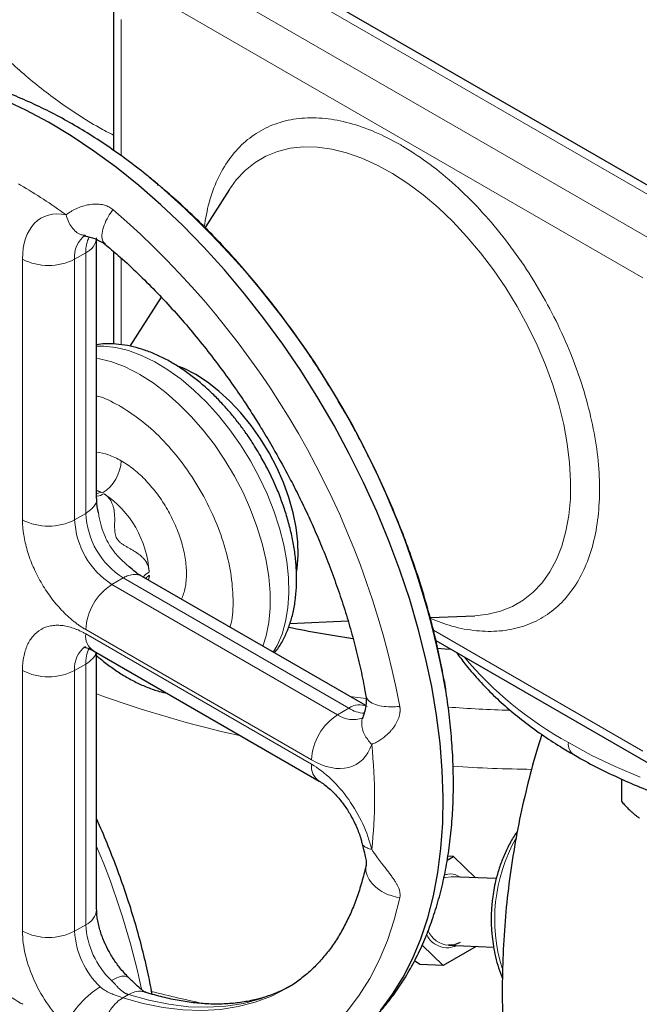
# Model space of a CAD drawing. Units: millimetres. Extents: x 0 to 420, y 0 to 297.
# Drawn here: x 341 to 346, y 109 to 118 of the extents above; entities that cross this region are included whole.
import ezdxf

# ---------------------------------------------------------------- set-up
doc = ezdxf.new("R2010")
doc.units = ezdxf.units.MM

msp = doc.modelspace()

# ---------------------------------------------------------------- linework, layer by layer
at = {"color": 8, "linetype": 'Continuous', "lineweight": 18}
for p, q in [((347.02014, 115.91896), (342.42387, 118.57233)), ((346.66658, 115.71486), (342.07032, 118.36823)), ((341.89354, 118.06204), (346.48981, 115.40868)), ((341.53999, 117.85788), (341.53999, 116.56485)), ((341.09805, 115.58491), (341.20411, 115.64614)), ((341.20411, 113.17355), (341.20411, 115.64614)), ((340.60307, 113.11232), (340.60307, 115.58491)), ((341.09805, 113.11232), (341.09805, 115.58491)), ((341.53999, 115.59471), (341.53999, 114.77329)), ((341.35058, 113.3745), (341.30662, 113.3937)), ((341.30662, 113.38913), (341.35058, 113.3745)), ((341.30662, 113.35905), (341.35058, 113.37449)), ((341.09805, 113.11232), (341.20411, 113.17355)), ((341.55767, 112.56118), (341.4516, 112.49995)), ((343.69887, 111.32509), (341.55767, 112.56118)), ((341.80361, 112.58669), (341.7697, 112.55712)), ((341.80399, 112.5694), (341.79579, 112.54206)), ((341.7999, 112.53968), (341.80421, 112.5692)), ((343.59281, 111.26385), (341.4516, 112.49995)), ((343.34532, 110.8352), (341.20411, 112.07129)), ((343.34532, 110.79437), (341.20411, 112.03046)), ((346.48981, 110.9177), (344.50259, 112.0649)), ((341.20411, 111.74461), (341.09805, 111.68337)), ((341.20411, 109.27202), (341.20411, 111.74461)), ((340.60307, 111.68337), (340.60307, 109.21079)), ((341.09805, 109.21079), (341.09805, 111.68337)), ((343.69887, 111.32509), (343.59281, 111.26385)), ((341.20411, 109.27202), (341.09805, 109.21079)), ((341.55593, 108.57925), (341.60798, 108.6093))]:
    msp.add_line(p, q, dxfattribs=at)
at = {"color": 7, "linetype": 'Continuous', "lineweight": 25}
for p, q in [((347.14512, 115.93134), (342.54886, 118.58471)), ((341.46676, 117.95992), (341.46676, 116.61671)), ((341.88673, 116.29428), (341.81107, 116.358)), ((341.89483, 116.28407), (341.88269, 116.29936)), ((342.5633, 116.24287), (342.33592, 115.88422)), ((341.30662, 113.31582), (341.30662, 115.77127)), ((341.46676, 115.65901), (341.46676, 114.78025)), ((341.91826, 115.22544), (341.62306, 114.75979)), ((341.32297, 113.17899), (341.31768, 113.20713)), ((341.64297, 112.6434), (341.6155, 112.66718)), ((343.85977, 111.35055), (341.73213, 112.57881)), ((344.47037, 112.18558), (344.89538, 112.20315)), ((343.14069, 112.13058), (343.69242, 112.1534)), ((344.52511, 111.96733), (346.54159, 110.80324)), ((341.27661, 111.87022), (343.41782, 110.63412)), ((341.30662, 109.41489), (341.30662, 111.85289)), ((344.60381, 111.58625), (344.59665, 111.60436)), ((344.61877, 111.495), (344.60144, 111.59223)), ((346.28561, 110.64739), (346.28561, 110.44326)), ((344.63328, 109.88467), (344.69222, 109.91869)), ((344.69222, 109.91869), (344.63894, 109.92076)), ((344.69222, 109.91869), (344.90276, 109.71715)), ((345.09838, 109.70956), (344.67161, 109.72612)), ((344.59375, 108.88528), (344.39373, 109.07676)), ((344.90761, 109.06647), (344.59375, 108.88528)), ((344.6464, 109.07661), (345.07316, 109.06005)), ((344.37265, 108.89387), (344.32275, 108.92884)), ((344.59375, 108.88528), (344.37265, 108.89387))]:
    msp.add_line(p, q, dxfattribs=at)
at = {"color": 7, "linetype": 'Continuous', "lineweight": 25, "flags": 128}
for points in [[(344.00338, 108.46284), (344.11488, 108.61172), (344.21544, 108.77403), (344.30475, 108.94922), (344.38248, 109.13671), (344.44838, 109.33585), (344.50223, 109.54597), (344.54384, 109.76637), (344.57307, 109.99629), (344.58983, 110.23495), (344.59406, 110.48156), (344.58574, 110.73527), (344.56489, 110.99523), (344.5316, 111.26056), (344.48598, 111.53036), (344.42817, 111.80371), (344.35838, 112.0797), (344.27684, 112.35738), (344.18382, 112.63583), (344.07964, 112.91409), (343.96466, 113.19122), (343.83926, 113.46629), (343.70387, 113.73837), (343.55894, 114.00653), (343.40497, 114.26987), (343.24247, 114.5275), (343.072, 114.77855), (342.89413, 115.02216), (342.70947, 115.25751), (342.51864, 115.48381), (342.32228, 115.70028), (342.12107, 115.90621), (341.91567, 116.10088), (341.70679, 116.28365), (341.49513, 116.45389), (341.28141, 116.61102), (341.06635, 116.75452), (340.85068, 116.88391), (340.63513, 116.99873), (340.42043, 117.09861)], [(342.24709, 114.49008), (342.13626, 114.54674), (342.08654, 114.56735)], [(343.20439, 112.61842), (343.20947, 112.65198), (343.21897, 112.77422), (343.2158, 112.90419), (343.2, 113.0402), (343.17178, 113.18047), (343.1315, 113.32318), (343.0797, 113.46646), (343.01704, 113.60845), (342.94434, 113.7473), (342.86255, 113.8812), (342.77274, 114.00839), (342.67608, 114.12723), (342.57382, 114.23616), (342.46731, 114.33377), (342.35792, 114.41877), (342.24709, 114.49008)], [(344.54086, 111.89544), (344.61193, 111.88976), (344.66658, 111.88566)], [(344.75613, 109.10479), (344.70044, 109.08217), (344.6464, 109.07661)]]:
    msp.add_lwpolyline(points, dxfattribs=at)
at = {"color": 8, "linetype": 'Continuous', "lineweight": 18, "flags": 128}
for points in [[(344.11301, 116.39759), (343.96682, 116.47788), (343.82145, 116.54339), (343.67796, 116.59364), (343.53738, 116.62828), (343.40072, 116.64706), (343.26897, 116.64984), (343.14308, 116.6366), (343.02394, 116.60743), (342.91244, 116.56255), (342.80935, 116.50228), (342.71543, 116.42705), (342.63136, 116.33742), (342.5633, 116.24287)], [(344.89538, 112.20315), (345.02051, 112.21636), (345.13964, 112.24553), (345.25115, 112.29041), (345.35423, 112.35068), (345.44815, 112.4259), (345.53222, 112.51555), (345.60584, 112.61895), (345.66848, 112.73539), (345.71969, 112.864), (345.7591, 113.00388), (345.78642, 113.154), (345.80146, 113.31329), (345.80411, 113.4806), (345.79435, 113.65473), (345.77226, 113.83442), (345.73798, 114.01837), (345.69177, 114.20527), (345.63396, 114.39376), (345.56496, 114.58248), (345.48528, 114.77008), (345.39549, 114.95521), (345.29623, 115.13652), (345.18822, 115.31272), (345.07224, 115.48253), (344.94913, 115.64474), (344.81976, 115.79816), (344.68508, 115.94171), (344.54605, 116.07434), (344.40368, 116.19509), (344.25898, 116.3031), (344.11301, 116.39759)], [(342.983, 111.85669), (343.0196, 111.92069), (343.06573, 112.02865), (343.09983, 112.14825), (343.12155, 112.27828), (343.13067, 112.41738), (343.1271, 112.56413), (343.11087, 112.71703), (343.08215, 112.87451), (343.04123, 113.03495), (342.98853, 113.19671), (342.9246, 113.35812), (342.85009, 113.51754), (342.76576, 113.67332), (342.67249, 113.82387), (342.57122, 113.96763), (342.46299, 114.10314), (342.34892, 114.22901), (342.23018, 114.34394), (342.10799, 114.44676), (341.98359, 114.5364), (341.85827, 114.61195), (341.73332, 114.67264), (341.61, 114.71784), (341.4896, 114.74709), (341.37334, 114.76008), (341.30662, 114.76004)], [(342.88429, 111.91368), (342.9147, 112.01146), (342.93993, 112.13868), (342.95261, 112.27536), (342.95261, 112.42011), (342.93993, 112.57144), (342.9147, 112.72779), (342.87717, 112.88757), (342.82774, 113.04913), (342.76691, 113.2108), (342.6953, 113.37095), (342.61365, 113.52791), (342.5228, 113.68009), (342.42367, 113.82592), (342.31729, 113.96389), (342.20475, 114.09261), (342.08721, 114.21074), (341.96586, 114.31708), (341.84195, 114.41052), (341.71676, 114.49013)], [(343.70813, 111.43808), (343.73326, 111.43442), (343.86031, 111.41668)], [(346.46378, 110.67018), (346.2256, 110.77196), (345.99828, 110.8817), (345.78263, 110.99903)], [(344.59834, 109.7148), (344.61757, 109.72056), (344.67161, 109.72612)], [(341.46171, 107.95589), (341.66875, 107.89748), (341.87227, 107.8552), (342.07157, 107.8292), (342.26593, 107.81956), (342.45467, 107.82632), (342.63712, 107.84947), (342.81264, 107.8889), (342.9806, 107.94449), (343.14042, 108.01605), (343.29152, 108.1033), (343.43338, 108.20596), (343.56549, 108.32365), (343.68738, 108.45597), (343.79863, 108.60243), (343.89884, 108.76253), (343.98766, 108.9357), (344.06477, 109.12132), (344.12991, 109.31874), (344.18283, 109.52727)], [(341.55595, 108.57925), (341.74932, 108.52509), (341.93919, 108.48684), (342.12482, 108.46467), (342.30546, 108.45864), (342.48041, 108.46879), (342.64897, 108.49507), (342.81049, 108.53739), (342.96433, 108.59558), (343.10606, 108.6672)], [(343.15435, 108.6951), (343.01638, 108.62563), (342.86254, 108.56744), (342.70102, 108.52512), (342.53245, 108.49883), (342.3575, 108.48868), (342.17686, 108.49471), (341.99124, 108.51689), (341.80137, 108.55513), (341.60799, 108.60929)]]:
    msp.add_lwpolyline(points, dxfattribs=at)
at = {"color": 7, "linetype": 'Continuous', "lineweight": 25}
for centre, radius, start, end in [((336.48368, 110.04016), 8.26601, 10.780172, 49.219835), ((345.48072, 123.74839), 11.88882, 258.587984, 261.562447)]:
    msp.add_arc(centre, radius, start, end, dxfattribs=at)
at = {"color": 8, "linetype": 'Continuous', "lineweight": 18}
for centre, radius, start, end in [((336.06273, 109.79715), 8.26598, 10.780094, 49.219913), ((341.34212, 115.61241), 0.24562, 124.987935, 186.42827), ((341.53253, 115.65569), 0.32856, 154.508593, 181.665892), ((341.13132, 115.80664), 0.17624, 294.394557, 354.08682), ((340.85056, 116.06253), 0.53794, 242.608552, 297.391307), ((341.08056, 113.43461), 1.23242, 58.920897, 79.4305), ((341.15618, 113.69107), 0.38421, 302.606116, 357.393884), ((341.07456, 112.8676), 0.57718, 59.993017, 61.430263), ((340.84208, 112.55623), 0.96479, 3.589633, 56.410327), ((340.85056, 113.58995), 0.53794, 242.608853, 297.391076), ((341.86566, 113.14725), 0.76841, 182.605708, 237.394341), ((341.97173, 113.20848), 0.76841, 182.605708, 237.394341), ((341.74142, 112.04685), 0.53786, 122.604376, 177.395624), ((341.36278, 112.00572), 0.16059, 171.139589, 237.548269), ((341.34852, 111.70798), 0.25168, 125.805063, 185.611142), ((341.52373, 111.75615), 0.31982, 154.750996, 182.068778), ((347.50755, 114.10662), 3.55422, 220.189969, 240.966686), ((340.85056, 112.16101), 0.53794, 242.608853, 297.391076), ((345.11584, 122.00364), 11.20974, 250.134519, 257.424597), ((343.80152, 111.18162), 0.1764, 66.082374, 125.5847), ((345.60249, 124.52421), 13.22327, 265.824622, 268.374724), ((343.88262, 110.81076), 0.53786, 122.604376, 177.395624), ((343.74172, 111.47807), 0.26088, 235.194888, 290.066224), ((343.87098, 111.60397), 0.32771, 238.319444, 265.789027), ((345.90477, 110.98541), 0.1229, 173.63621, 235.410676), ((343.51146, 110.77308), 0.1675, 172.698935, 236.34473), ((345.60461, 124.66006), 13.91531, 266.223771, 269.303021), ((346.65205, 109.32209), 1.56838, 150.687826, 197.176252), ((334.32491, 107.07784), 7.57425, 12.055127, 22.813834), ((341.13147, 109.43235), 0.17602, 294.374502, 354.305953), ((340.85056, 109.68842), 0.53794, 242.608853, 297.391076), ((341.87988, 109.25061), 0.78285, 182.91559, 226.529021), ((341.98595, 109.31184), 0.78285, 182.91559, 226.529021), ((344.66659, 109.3116), 0.23585, 203.156507, 265.090241), ((345.26198, 122.23744), 14.02527, 255.813057, 258.004962)]:
    msp.add_arc(centre, radius, start, end, dxfattribs=at)
for points, knots in [([(340.73085, 121.27675), (340.69348, 121.24832), (340.538, 121.13006), (340.31213, 120.90268), (340.05771, 120.5978), (339.8595, 120.2788), (339.7152, 119.95049), (339.6273, 119.61554), (339.59634, 119.27726), (339.6227, 118.93884), (339.7061, 118.60352), (339.84577, 118.2745), (340.04031, 117.95488), (340.28811, 117.64786), (340.58586, 117.35579), (340.93429, 117.08363), (341.22972, 116.8845), (341.42077, 116.78499), (341.46676, 116.76103)], [0, 0, 0, 0, 0.0216247, 0.0899607, 0.1582969, 0.2266328, 0.2949689, 0.363305, 0.4316411, 0.499977, 0.5683131, 0.6366492, 0.7049853, 0.7733214, 0.8416574, 0.9099934, 0.9783295, 1, 1, 1, 1]), ([(344.19164, 116.66829), (344.10983, 116.71197), (343.94612, 116.79939), (343.70476, 116.88152), (343.47165, 116.92579), (343.25069, 116.92826), (343.04565, 116.88962), (342.86002, 116.8103), (342.69691, 116.69181), (342.55891, 116.53617), (342.4493, 116.34532), (342.36875, 116.13177), (342.34103, 115.96981), (342.32781, 115.89253)], [0, 0, 0, 0, 0.0916106, 0.1833195, 0.2749254, 0.366538, 0.4582449, 0.549851, 0.6414633, 0.7331707, 0.8247764, 0.9163893, 1, 1, 1, 1]), ([(344.47299, 112.17582), (344.54148, 112.14985), (344.69064, 112.09327), (344.91154, 112.05479), (345.13262, 112.05132), (345.33762, 112.09023), (345.52325, 112.16948), (345.6864, 112.28796), (345.82425, 112.44371), (345.93444, 112.63412), (346.01523, 112.85583), (346.06514, 113.10522), (346.08333, 113.37806), (346.06959, 113.66965), (346.02405, 113.97514), (345.94749, 114.28934), (345.8413, 114.60693), (345.70716, 114.92254), (345.54737, 115.23081), (345.36471, 115.5266), (345.16217, 115.80478), (344.94321, 116.06088), (344.71155, 116.28978), (344.47113, 116.49081), (344.30756, 116.59576), (344.22583, 116.6482)], [0, 0, 0, 0, 0.0371409, 0.0808909, 0.1246438, 0.1684422, 0.212192, 0.255945, 0.2997434, 0.3434936, 0.3872465, 0.4310449, 0.4747946, 0.5185478, 0.5623461, 0.606096, 0.649849, 0.6936473, 0.7373973, 0.7811504, 0.8249487, 0.8686986, 0.9124517, 0.9562492, 1, 1, 1, 1]), ([(341.01659, 116.0056), (341.01939, 116.00783), (341.02503, 116.01229), (341.0341, 116.01895), (341.04366, 116.02561), (341.05374, 116.03222), (341.06897, 116.04164), (341.09014, 116.05351), (341.12632, 116.07098), (341.17432, 116.08898), (341.23615, 116.10335), (341.29836, 116.10932), (341.34758, 116.10576), (341.38116, 116.09775), (341.40253, 116.09045), (341.42314, 116.08112), (341.44304, 116.06991), (341.45547, 116.06087), (341.46171, 116.05633)], [0, 0, 0, 0, 0.03018259, 0.06055155, 0.09109763, 0.12181192, 0.15268589, 0.22442438, 0.29496503, 0.42549599, 0.55172294, 0.67832681, 0.78831389, 0.8308461, 0.87302399, 0.91510403, 0.95734451, 1, 1, 1, 1]), ([(340.60307, 115.58491), (340.60307, 115.7311), (340.64305, 115.85049), (340.79156, 116.00158), (340.8963, 116.02942), (341.01659, 116.0056)], [0, 0, 0, 0, 0.5, 0.5, 1, 1, 1, 1]), ([(341.01659, 116.0056), (341.02305, 115.98411), (341.03611, 115.94066), (341.06895, 115.88593), (341.11014, 115.84412), (341.15286, 115.8141), (341.18401, 115.81217), (341.19717, 115.81135)], [0, 0, 0, 0, 0.2094199, 0.4235487, 0.6375991, 0.846763, 1, 1, 1, 1]), ([(341.46171, 116.05633), (341.44581, 116.03313), (341.41187, 115.98362), (341.37476, 115.90475), (341.35447, 115.82754), (341.35627, 115.76347), (341.37746, 115.74091), (341.38732, 115.73041)], [0, 0, 0, 0, 0.1716561, 0.3662619, 0.5798491, 0.8043789, 1, 1, 1, 1]), ([(341.51952, 114.19552), (341.44974, 114.23382), (341.37723, 114.27362), (341.30917, 114.28724), (341.30662, 114.28775)], [0, 0, 0, 0, 0.96252421, 1, 1, 1, 1]), ([(342.57149, 112.09425), (342.57532, 112.1065), (342.59932, 112.18323), (342.60519, 112.35675), (342.58567, 112.60595), (342.52301, 112.87161), (342.42396, 113.13979), (342.2911, 113.40126), (342.1298, 113.64613), (341.94609, 113.86405), (341.74697, 114.05095), (341.60898, 114.13961), (341.53999, 114.18394)], [0, 0, 0, 0, 0.0206582, 0.1294735, 0.2382902, 0.3471052, 0.4559214, 0.5647368, 0.6735526, 0.7823685, 0.8911843, 1, 1, 1, 1]), ([(341.53999, 113.6736), (341.49936, 113.69476), (341.4193, 113.73645), (341.34381, 113.74896), (341.30662, 113.75513)], [0, 0, 0, 0, 0.5074534, 1, 1, 1, 1]), ([(342.11266, 112.35913), (342.12561, 112.39456), (342.1519, 112.46651), (342.16241, 112.59994), (342.1508, 112.74676), (342.11527, 112.90221), (342.05775, 113.05973), (341.9803, 113.21338), (341.88594, 113.35739), (341.77829, 113.48557), (341.66147, 113.59549), (341.58048, 113.64756), (341.53999, 113.6736)], [0, 0, 0, 0, 0.0972949, 0.1975944, 0.2978957, 0.3981955, 0.4984968, 0.5987971, 0.6990977, 0.7993988, 0.8996997, 1, 1, 1, 1]), ([(341.20411, 113.17355), (341.23167, 113.19428), (341.2865, 113.23552), (341.31457, 113.29028), (341.30646, 113.31614), (341.30637, 113.3164)], [0, 0, 0, 0, 0.5000418, 0.99491855, 1, 1, 1, 1]), ([(341.37584, 113.35991), (341.35322, 113.34836), (341.32885, 113.33592), (341.30811, 113.33648), (341.30662, 113.33652)], [0, 0, 0, 0, 0.9279943, 1, 1, 1, 1]), ([(341.80497, 112.61663), (341.80484, 112.61991), (341.80459, 112.62647), (341.80359, 112.63617), (341.80214, 112.64577), (341.80019, 112.65526), (341.79775, 112.66464), (341.79483, 112.6739), (341.79142, 112.68304), (341.78752, 112.69205), (341.78314, 112.70094), (341.77827, 112.70969), (341.77291, 112.71831), (341.76366, 112.73174), (341.74897, 112.74957), (341.72805, 112.76991), (341.70458, 112.78885), (341.68132, 112.80505), (341.65544, 112.82101), (341.62971, 112.8358), (341.60257, 112.85074), (341.57716, 112.86509), (341.55354, 112.87988), (341.53173, 112.89602), (341.51324, 112.9139), (341.49806, 112.93481), (341.48746, 112.95842), (341.4812, 112.98334), (341.47811, 113.01032), (341.47709, 113.03816), (341.47736, 113.06736), (341.47799, 113.09843), (341.47805, 113.12811), (341.47718, 113.15851), (341.4748, 113.18668), (341.47015, 113.21649), (341.46301, 113.2448), (341.45407, 113.26874), (341.44472, 113.28764), (341.43586, 113.30237), (341.42594, 113.31605), (341.41499, 113.32868), (341.40298, 113.34022), (341.39004, 113.35076), (341.38056, 113.35687), (341.37584, 113.35992)], [0, 0, 0, 0, 0.0108697, 0.0217586, 0.0326831, 0.0436593, 0.0547031, 0.0658303, 0.077056, 0.0883952, 0.0998623, 0.1114713, 0.1232356, 0.1351682, 0.1682211, 0.2033038, 0.2354547, 0.2708248, 0.2984191, 0.3362134, 0.3675072, 0.397481, 0.4275041, 0.4522161, 0.4772116, 0.4999063, 0.5225142, 0.5475791, 0.5721948, 0.60229, 0.6322532, 0.6635464, 0.7016222, 0.7289395, 0.7643562, 0.7964864, 0.8315775, 0.864701, 0.8850571, 0.9049502, 0.9244486, 0.943625, 0.9625558, 0.9813203, 1, 1, 1, 1]), ([(341.20411, 112.07129), (341.19918, 112.07417), (341.18934, 112.07993), (341.17459, 112.0891), (341.15988, 112.09863), (341.1452, 112.10856), (341.13055, 112.11889), (341.11594, 112.12962), (341.10137, 112.14074), (341.07236, 112.16373), (341.02935, 112.20097), (340.97374, 112.25608), (340.92032, 112.31607), (340.85282, 112.40178), (340.77636, 112.51833), (340.71366, 112.64282), (340.67318, 112.74413), (340.64794, 112.82038), (340.62801, 112.89611), (340.61607, 112.95818), (340.60933, 113.00684), (340.60573, 113.04272), (340.60349, 113.07799), (340.60321, 113.10087), (340.60307, 113.11232)], [0, 0, 0, 0, 0.0156651, 0.0313025, 0.0469216, 0.062532, 0.078143, 0.0937641, 0.1094047, 0.1250743, 0.1875776, 0.2501015, 0.3126048, 0.3751287, 0.5000046, 0.6248805, 0.6873838, 0.7499078, 0.812411, 0.874935, 0.9062352, 0.9374623, 0.9686921, 1, 1, 1, 1]), ([(341.6155, 112.66718), (341.60275, 112.67804), (341.5593, 112.71507), (341.49175, 112.78263), (341.42836, 112.869), (341.38284, 112.95709), (341.35073, 113.04761), (341.33312, 113.124), (341.32492, 113.16844), (341.32297, 113.17899)], [0, 0, 0, 0, 0.0834458, 0.2845176, 0.4714549, 0.6123281, 0.77464, 0.9464509, 1, 1, 1, 1]), ([(341.73265, 112.57848), (341.72442, 112.58253), (341.70945, 112.58991), (341.68232, 112.5951), (341.65419, 112.59523), (341.62482, 112.58988), (341.59912, 112.58149), (341.57709, 112.5719), (341.56368, 112.5645), (341.55767, 112.56118)], [0, 0, 0, 0, 0.1728664, 0.3146121, 0.501469, 0.6578511, 0.7931016, 0.9071342, 1, 1, 1, 1]), ([(341.75214, 112.57204), (341.7522, 112.57213), (341.76161, 112.58913), (341.78335, 112.60292), (341.80497, 112.61664)], [0, 0, 0, 0, 0.00556469, 1, 1, 1, 1]), ([(341.80361, 112.58668), (341.80411, 112.58668), (341.8051, 112.58667), (341.80639, 112.58617), (341.80765, 112.58515), (341.80872, 112.58343), (341.80921, 112.58091), (341.809, 112.57806), (341.80812, 112.57551), (341.8071, 112.57351), (341.80616, 112.57197), (341.80514, 112.57052), (341.80435, 112.56976), (341.80398, 112.5694)], [0, 0, 0, 0, 0.0855521, 0.1694136, 0.2542416, 0.3877309, 0.5170477, 0.6375368, 0.7532897, 0.8156924, 0.8780299, 0.9438141, 1, 1, 1, 1]), ([(340.60307, 111.68337), (340.60311, 111.68904), (340.60317, 111.70037), (340.60374, 111.71708), (340.60463, 111.73355), (340.6059, 111.74977), (340.60752, 111.76575), (340.60951, 111.78147), (340.61186, 111.79694), (340.61726, 111.82732), (340.62801, 111.87078), (340.64793, 111.9235), (340.67318, 111.97061), (340.71365, 112.02519), (340.77636, 112.07728), (340.85282, 112.10556), (340.92032, 112.11333), (340.97373, 112.11164), (341.02935, 112.10254), (341.07713, 112.08876), (341.11589, 112.07416), (341.14517, 112.06141), (341.17459, 112.04702), (341.19426, 112.03598), (341.20411, 112.03046)], [0, 0, 0, 0, 0.0156651, 0.0313025, 0.0469216, 0.062532, 0.078143, 0.0937641, 0.1094047, 0.1250743, 0.1875776, 0.2501015, 0.3126048, 0.3751287, 0.5000046, 0.6248805, 0.6873838, 0.7499078, 0.812411, 0.874935, 0.9062352, 0.9374623, 0.9686921, 1, 1, 1, 1]), ([(341.29995, 111.85674), (341.29891, 111.85037), (341.29551, 111.82965), (341.26756, 111.78941), (341.22791, 111.76141), (341.20411, 111.74461)], [0, 0, 0, 0, 0.1506375, 0.4901969, 1, 1, 1, 1]), ([(343.86339, 111.44174), (343.86755, 111.42794), (343.87649, 111.39831), (343.93107, 111.36473), (344.00809, 111.3437), (344.09494, 111.33641), (344.15478, 111.34105), (344.18283, 111.34322)], [0, 0, 0, 0, 0.1956836, 0.42019539, 0.63377191, 0.82835953, 1, 1, 1, 1]), ([(344.18283, 111.34322), (344.18332, 111.34029), (344.18432, 111.33437), (344.18526, 111.32535), (344.18581, 111.31611), (344.1859, 111.30667), (344.18554, 111.29704), (344.18472, 111.28723), (344.18344, 111.27726), (344.18167, 111.26714), (344.17941, 111.25689), (344.17531, 111.24148), (344.16804, 111.22052), (344.15634, 111.19492), (344.14148, 111.16877), (344.12429, 111.14345), (344.10398, 111.11786), (344.08215, 111.09397), (344.05728, 111.07018), (344.03425, 111.05095), (344.00591, 111.02998), (343.97934, 111.01305), (343.95254, 110.9988), (343.93318, 110.98974), (343.92167, 110.98517), (343.91635, 110.98306)], [0, 0, 0, 0, 0.0163397, 0.0330483, 0.0501392, 0.0676251, 0.0855181, 0.103831, 0.1225769, 0.1417701, 0.1614266, 0.181564, 0.2315429, 0.2866048, 0.341454, 0.4040177, 0.4642778, 0.5342627, 0.5990125, 0.6772859, 0.7261468, 0.8327671, 0.8963293, 0.9521538, 1, 1, 1, 1]), ([(343.91636, 110.98306), (343.89013, 111.01324), (343.84979, 111.05967), (343.82553, 111.13), (343.82105, 111.18396), (343.82424, 111.22106), (343.83242, 111.23766), (343.83283, 111.2385)], [0, 0, 0, 0, 0.3749776, 0.5768409, 0.7829844, 0.9891377, 1, 1, 1, 1]), ([(343.91636, 110.98306), (343.87686, 110.86696), (343.80038, 110.79016), (343.5953, 110.73705), (343.47192, 110.76211), (343.34532, 110.8352)], [0, 0, 0, 0, 0.5, 0.5, 1, 1, 1, 1]), ([(343.34532, 110.79437), (343.47192, 110.72128), (343.5953, 110.60389), (343.80038, 110.31401), (343.87685, 110.1489), (343.91635, 109.9872)], [0, 0, 0, 0, 0.5, 0.5, 1, 1, 1, 1]), ([(343.91635, 109.9872), (343.90089, 109.99105), (343.8696, 109.99884), (343.84003, 110.01849), (343.82487, 110.03517), (343.82478, 110.04605), (343.82477, 110.04751)], [0, 0, 0, 0, 0.3122392, 0.6315023, 0.9506482, 1, 1, 1, 1]), ([(343.91635, 109.9872), (343.91921, 109.98285), (343.92531, 109.97357), (343.93526, 109.95891), (343.94653, 109.94266), (343.95915, 109.92491), (343.98057, 109.89547), (344.00401, 109.86442), (344.03247, 109.8275), (344.05568, 109.79763), (344.08085, 109.76496), (344.10278, 109.73571), (344.12336, 109.70682), (344.14076, 109.68042), (344.15579, 109.6549), (344.16764, 109.63123), (344.17579, 109.6107), (344.18087, 109.59354), (344.1839, 109.57921), (344.1856, 109.56541), (344.18597, 109.55216), (344.18519, 109.53946), (344.18361, 109.53128), (344.18283, 109.52727)], [0, 0, 0, 0, 0.0258277, 0.0550882, 0.0877241, 0.1236715, 0.1628694, 0.2680731, 0.3171892, 0.3978792, 0.4612484, 0.5322018, 0.5929546, 0.6559552, 0.7111739, 0.7664075, 0.8165359, 0.8499491, 0.8821397, 0.9131695, 0.9431112, 0.9720329, 1, 1, 1, 1]), ([(344.18283, 109.52727), (344.15477, 109.5332), (344.0949, 109.54585), (344.00827, 109.58631), (343.93029, 109.64529), (343.87708, 109.71938), (343.85488, 109.78927), (343.86478, 109.82886), (343.86841, 109.84334)], [0, 0, 0, 0, 0.1481922, 0.3161944, 0.5005886, 0.6944265, 0.8882707, 1, 1, 1, 1]), ([(344.60574, 109.74194), (344.61615, 109.7456), (344.6592, 109.76071), (344.71258, 109.7521), (344.74497, 109.72625), (344.7489, 109.72312)], [0, 0, 0, 0, 0.2189699, 0.9053498, 1, 1, 1, 1]), ([(341.01659, 108.31265), (340.89631, 108.4277), (340.79156, 108.57648), (340.64305, 108.89904), (340.60307, 109.06459), (340.60307, 109.21079)], [0, 0, 0, 0, 0.5, 0.5, 1, 1, 1, 1]), ([(344.71877, 109.0738), (344.69551, 109.06452), (344.63944, 109.04215), (344.54764, 109.06605), (344.47235, 109.11477), (344.44537, 109.16572), (344.43748, 109.18062)], [0, 0, 0, 0, 0.2270135, 0.5473495, 0.8676838, 1, 1, 1, 1]), ([(341.61138, 108.76899), (341.60531, 108.77372), (341.58608, 108.7887), (341.53135, 108.7858), (341.4739, 108.75701), (341.44736, 108.74371)], [0, 0, 0, 0, 0.1985889, 0.6297451, 1, 1, 1, 1]), ([(341.60799, 108.6093), (341.60526, 108.61021), (341.59976, 108.61205), (341.59171, 108.61533), (341.58374, 108.61902), (341.57588, 108.62315), (341.56816, 108.62771), (341.55453, 108.63659), (341.53874, 108.64914), (341.52004, 108.66669), (341.50314, 108.68431), (341.48579, 108.70345), (341.46966, 108.72105), (341.45713, 108.73415), (341.45004, 108.74109), (341.44736, 108.7437)], [0, 0, 0, 0, 0.0438401, 0.0884472, 0.1337212, 0.1795443, 0.2258261, 0.2725054, 0.4302546, 0.5321841, 0.6490062, 0.7764139, 0.8815367, 0.955272, 1, 1, 1, 1]), ([(341.01659, 108.31265), (341.02189, 108.32823), (341.02908, 108.34519), (341.04713, 108.38094), (341.05799, 108.39973), (341.08273, 108.43788), (341.09661, 108.45723), (341.12635, 108.49517), (341.1422, 108.51375), (341.17467, 108.54902), (341.19128, 108.56571), (341.22414, 108.59649), (341.2404, 108.61058), (341.28741, 108.64855), (341.31627, 108.66802), (341.34129, 108.68247)], [0, 0, 0, 0, 0.125, 0.125, 0.25, 0.25, 0.375, 0.375, 0.5, 0.5, 0.625, 0.625, 0.75, 0.75, 1, 1, 1, 1]), ([(341.34129, 108.68247), (341.34322, 108.68068), (341.34806, 108.67618), (341.35735, 108.66851), (341.3705, 108.65878), (341.39005, 108.64622), (341.41435, 108.63305), (341.44062, 108.6209), (341.46915, 108.60904), (341.49568, 108.59927), (341.52032, 108.59082), (341.53907, 108.58466), (341.5504, 108.58102), (341.55593, 108.57926)], [0, 0, 0, 0, 0.0311765, 0.0782212, 0.141989, 0.2236212, 0.351125, 0.467822, 0.5690488, 0.7274785, 0.8223154, 0.913451, 1, 1, 1, 1]), ([(341.76692, 108.629), (341.75775, 108.63292), (341.72795, 108.64566), (341.67209, 108.63936), (341.62845, 108.61889), (341.60799, 108.60929)], [0, 0, 0, 0, 0.19110061, 0.62088674, 1, 1, 1, 1]), ([(341.46171, 107.95589), (341.44609, 107.96623), (341.43056, 107.98009), (341.40204, 108.01642), (341.38908, 108.03894), (341.3688, 108.09257), (341.36154, 108.1237), (341.35536, 108.19165), (341.35648, 108.22842), (341.36764, 108.3022), (341.37765, 108.3391), (341.40446, 108.40757), (341.42118, 108.43907), (341.45781, 108.49357), (341.47766, 108.5166), (341.51732, 108.55398), (341.53712, 108.56838), (341.55595, 108.57925)], [0, 0, 0, 0, 0.125, 0.125, 0.25, 0.25, 0.375, 0.375, 0.5, 0.5, 0.625, 0.625, 0.75, 0.75, 0.875, 0.875, 1, 1, 1, 1])]:
    msp.add_open_spline(points, degree=3, knots=knots, dxfattribs=at)
at = {"color": 7, "linetype": 'Continuous', "lineweight": 25}
for points, knots in [([(345.81439, 118.32047), (345.86702, 118.29053), (345.98302, 118.22454), (346.1736, 118.12997), (346.38313, 118.03565), (346.60074, 117.94831), (346.82543, 117.86795), (347.0565, 117.79481), (347.29312, 117.7291), (347.53432, 117.67096), (347.77888, 117.62057), (348.02508, 117.57807), (348.26988, 117.54365), (348.51028, 117.51718), (348.72423, 117.49978), (348.91363, 117.48898), (349.10404, 117.48157), (349.23906, 117.48052), (349.31816, 117.4799)], [0, 0, 0, 0, 0.05651, 0.1245538, 0.1925253, 0.2604083, 0.3281826, 0.3958192, 0.463276, 0.530483, 0.5973239, 0.663579, 0.728792, 0.7918248, 0.8525641, 0.8956655, 0.9388756, 1, 1, 1, 1]), ([(341.83041, 116.34171), (341.81287, 116.35636), (341.73493, 116.42147), (341.59377, 116.5281), (341.40704, 116.66103), (341.21759, 116.78377), (341.02615, 116.89667), (340.83315, 116.99898), (340.63908, 117.09029), (340.44446, 117.17015), (340.24982, 117.23816), (340.0557, 117.29394), (339.86267, 117.33718), (339.6713, 117.3676), (339.4822, 117.38496), (339.29597, 117.38916), (339.11322, 117.37996), (338.93433, 117.35775), (338.76049, 117.321), (338.63605, 117.28775), (338.57156, 117.26273), (338.56149, 117.25882)], [0, 0, 0, 0, 0.0164664, 0.0731903, 0.1302109, 0.1874822, 0.2449635, 0.3026154, 0.3603944, 0.4182472, 0.4761225, 0.5339633, 0.5917079, 0.649294, 0.7066645, 0.7637746, 0.8206014, 0.8771498, 0.9334591, 0.9896039, 1, 1, 1, 1]), ([(341.88269, 116.29936), (341.8709, 116.30912), (341.84664, 116.3292), (341.82252, 116.35037), (341.81266, 116.35665), (341.81087, 116.35778)], [0, 0, 0, 0, 0.4362861, 0.8980156, 1, 1, 1, 1]), ([(343.64025, 114.17158), (343.59035, 114.25623), (343.52032, 114.37501), (343.41143, 114.54673), (343.31634, 114.69129), (343.19926, 114.86041), (343.07258, 115.03416), (342.93597, 115.21154), (342.79109, 115.38928), (342.639, 115.5653), (342.48057, 115.73787), (342.31665, 115.90586), (342.14771, 116.06737), (342.01556, 116.18776), (341.93907, 116.25123), (341.92119, 116.26607)], [0, 0, 0, 0, 0.1049395, 0.1472738, 0.2175187, 0.2903252, 0.3682983, 0.4495268, 0.5332394, 0.6188208, 0.7058353, 0.7939614, 0.8829582, 0.9726393, 1, 1, 1, 1]), ([(341.18289, 115.80673), (341.18307, 115.80688), (341.1834, 115.80715), (341.19278, 115.80549), (341.19709, 115.80473)], [0, 0, 0, 0, 0.5417514, 1, 1, 1, 1]), ([(341.19487, 115.80538), (341.22641, 115.79918), (341.29036, 115.78662), (341.35407, 115.7481), (341.38635, 115.72859)], [0, 0, 0, 0, 0.4933004, 1, 1, 1, 1]), ([(341.38539, 115.72836), (341.4275, 115.69298), (341.52585, 115.61032), (341.67818, 115.46941), (341.84191, 115.30815), (342.00208, 115.13872), (342.15792, 114.96253), (342.30826, 114.78095), (342.45126, 114.59679), (342.58413, 114.41458), (342.69626, 114.25144), (342.79242, 114.10423), (342.88474, 113.95718), (342.94703, 113.85108), (342.98197, 113.79157)], [0, 0, 0, 0, 0.0706885, 0.1651207, 0.2594295, 0.3534981, 0.4471305, 0.539973, 0.6312811, 0.7191768, 0.8010897, 0.8592301, 0.9210337, 1, 1, 1, 1]), ([(342.86011, 113.72122), (342.83127, 113.76938), (342.79065, 113.83718), (342.72523, 113.93349), (342.66704, 114.01383), (342.59434, 114.1057), (342.51479, 114.19746), (342.4283, 114.28785), (342.33615, 114.37451), (342.23921, 114.45581), (342.1383, 114.53039), (342.03417, 114.59713), (341.92753, 114.65504), (341.8191, 114.70324), (341.70966, 114.74087), (341.60002, 114.76736), (341.4912, 114.78153), (341.3929, 114.78472), (341.33231, 114.77724), (341.30662, 114.77407)], [0, 0, 0, 0, 0.074905, 0.1054633, 0.1560584, 0.2084385, 0.2644712, 0.3227602, 0.3827595, 0.444044, 0.5063201, 0.5693733, 0.6330302, 0.6971131, 0.7613976, 0.8256602, 0.8896686, 0.9532378, 1, 1, 1, 1]), ([(344.603, 111.59126), (344.58857, 111.66935), (344.55934, 111.8275), (344.50324, 112.06813), (344.43819, 112.31135), (344.36411, 112.55425), (344.28181, 112.79561), (344.19205, 113.03369), (344.0965, 113.26523), (343.99849, 113.48421), (343.90803, 113.67244), (343.82371, 113.83822), (343.7385, 113.99866), (343.67493, 114.11054), (343.64025, 114.17158)], [0, 0, 0, 0, 0.09131914, 0.18494347, 0.27826754, 0.37118623, 0.46351434, 0.55490022, 0.64457703, 0.73053673, 0.80911793, 0.86490575, 0.92629958, 1, 1, 1, 1]), ([(342.98197, 113.79157), (343.02701, 113.71183), (343.09024, 113.5999), (343.17802, 113.43192), (343.25027, 113.2877), (343.33197, 113.11437), (343.41276, 112.93129), (343.49165, 112.73877), (343.56672, 112.53981), (343.63678, 112.33637), (343.7008, 112.1301), (343.75828, 111.92234), (343.80794, 111.7146), (343.84214, 111.55374), (343.85694, 111.46346), (343.86061, 111.44111)], [0, 0, 0, 0, 0.10479742, 0.14711553, 0.21732268, 0.29009725, 0.36802853, 0.44919436, 0.53280945, 0.61824209, 0.70504304, 0.79287348, 0.88147845, 0.97066274, 1, 1, 1, 1]), ([(342.99482, 111.84987), (343.00809, 111.86692), (343.04377, 111.91278), (343.09029, 111.99818), (343.13528, 112.10433), (343.16911, 112.21947), (343.1921, 112.3418), (343.20403, 112.47008), (343.20514, 112.60285), (343.19575, 112.73875), (343.17639, 112.8764), (343.14768, 113.01428), (343.11066, 113.15019), (343.06629, 113.28305), (343.02002, 113.40064), (342.97422, 113.50332), (342.92395, 113.60684), (342.88405, 113.67833), (342.86011, 113.72122)], [0, 0, 0, 0, 0.0390903, 0.10516181, 0.17252166, 0.2409247, 0.3099811, 0.37928567, 0.44849916, 0.51730512, 0.58554026, 0.65297209, 0.71915802, 0.78299961, 0.84582136, 0.89071889, 0.93443256, 1, 1, 1, 1]), ([(341.31816, 113.20722), (341.31625, 113.21698), (341.31072, 113.24523), (341.30714, 113.28243), (341.30709, 113.30623), (341.30707, 113.31582)], [0, 0, 0, 0, 0.2393521, 0.6934822, 1, 1, 1, 1]), ([(341.73223, 112.57943), (341.7239, 112.58421), (341.70193, 112.59683), (341.67106, 112.61888), (341.64919, 112.63843), (341.64326, 112.64373)], [0, 0, 0, 0, 0.3077625, 0.8122769, 1, 1, 1, 1]), ([(341.18289, 111.9052), (341.18332, 111.90525), (341.18423, 111.90535), (341.19924, 111.90361), (341.22535, 111.8954), (341.25238, 111.88431), (341.27163, 111.87258), (341.277, 111.86931)], [0, 0, 0, 0, 0.2056359, 0.4432133, 0.6769217, 0.9099944, 1, 1, 1, 1]), ([(341.30662, 111.82429), (341.32797, 111.80601), (341.38205, 111.75974), (341.47207, 111.6942), (341.57611, 111.62724), (341.68278, 111.56931), (341.7912, 111.52143), (341.8904, 111.48621), (341.95326, 111.47228), (341.97955, 111.46646)], [0, 0, 0, 0, 0.1005378, 0.2546125, 0.4106076, 0.5680972, 0.7266405, 0.8856841, 1, 1, 1, 1]), ([(344.72191, 111.85372), (344.7476, 111.81786), (344.80877, 111.73249), (344.92027, 111.60263), (345.05377, 111.46364), (345.19985, 111.32962), (345.3573, 111.20069), (345.52622, 111.07757), (345.68533, 110.97199), (345.7922, 110.91025), (345.83548, 110.88524)], [0, 0, 0, 0, 0.0973793, 0.2318126, 0.3666563, 0.5017864, 0.6370917, 0.772475, 0.9078596, 1, 1, 1, 1]), ([(343.87267, 108.32035), (343.88376, 108.33046), (343.93806, 108.37996), (344.02623, 108.48074), (344.13741, 108.62189), (344.23869, 108.77501), (344.33074, 108.93846), (344.41291, 109.11215), (344.48493, 109.29545), (344.54651, 109.48775), (344.59746, 109.6884), (344.63762, 109.89667), (344.66696, 110.11186), (344.68544, 110.33323), (344.69317, 110.56005), (344.69014, 110.79165), (344.67687, 111.02724), (344.65209, 111.26649), (344.63105, 111.43152), (344.6155, 111.51726), (344.61472, 111.52153)], [0, 0, 0, 0, 0.0150199, 0.073544, 0.1325818, 0.1921857, 0.2523712, 0.3131165, 0.3743656, 0.4360379, 0.4980423, 0.5602833, 0.6226752, 0.685142, 0.7476217, 0.8100536, 0.8724009, 0.9346388, 0.9967456, 1, 1, 1, 1]), ([(344.60381, 111.58625), (344.60644, 111.57132), (344.61186, 111.5406), (344.61572, 111.5164), (344.6177, 111.50397)], [0, 0, 0, 0, 0.4861267, 1, 1, 1, 1]), ([(343.86133, 111.44179), (343.86321, 111.41811), (343.86698, 111.3704), (343.85054, 111.29428), (343.83814, 111.2561), (343.83209, 111.23748)], [0, 0, 0, 0, 0.33547056, 0.67596333, 1, 1, 1, 1]), ([(343.83256, 111.23972), (343.83187, 111.23745), (343.82933, 111.22907), (343.8267, 111.22561), (343.82733, 111.22639), (343.82749, 111.22658)], [0, 0, 0, 0, 0.2194885, 0.8065612, 1, 1, 1, 1]), ([(345.53168, 111.07581), (345.52292, 111.04971), (345.47695, 110.91275), (345.40818, 110.65913), (345.32631, 110.3155), (345.26077, 109.96689), (345.21029, 109.61488), (345.1755, 109.2603), (345.1564, 108.90415), (345.15309, 108.54739), (345.16558, 108.19097), (345.1938, 107.83588), (345.23762, 107.48306), (345.29688, 107.13346), (345.37131, 106.78804), (345.4606, 106.44773), (345.56438, 106.1135), (345.68215, 105.78627), (345.81345, 105.46707), (345.95741, 105.15668), (346.1141, 104.85676), (346.25288, 104.61285), (346.3438, 104.47314), (346.37435, 104.4262)], [0, 0, 0, 0, 0.0119546, 0.0627279, 0.1136382, 0.1646532, 0.2157444, 0.2668867, 0.3180558, 0.3692312, 0.420391, 0.47151, 0.5225667, 0.5735394, 0.6244066, 0.6751436, 0.7257235, 0.7761176, 0.8262909, 0.8762056, 0.9258167, 0.9750716, 1, 1, 1, 1]), ([(345.83548, 110.88524), (345.85546, 110.87334), (345.93803, 110.82418), (346.09287, 110.74421), (346.2993, 110.64572), (346.51446, 110.55459), (346.73678, 110.47044), (346.96575, 110.39363), (347.20053, 110.32428), (347.44022, 110.26256), (347.68372, 110.20863), (347.92959, 110.16263), (348.17544, 110.12472), (348.41622, 110.09515), (348.63938, 110.07433), (348.83442, 110.06113), (349.0162, 110.05274), (349.17366, 110.04855), (349.27789, 110.0481), (349.31816, 110.04793)], [0, 0, 0, 0, 0.0219462, 0.0906857, 0.1593429, 0.2278997, 0.2963362, 0.3646274, 0.4327367, 0.5006086, 0.5681497, 0.6351903, 0.7013932, 0.7659762, 0.8266521, 0.8772908, 0.9188279, 0.9686363, 1, 1, 1, 1]), ([(343.4182, 110.63322), (343.42654, 110.62848), (343.44851, 110.61596), (343.48926, 110.58566), (343.53647, 110.54446), (343.58179, 110.49793), (343.62071, 110.4521), (343.65506, 110.40675), (343.68588, 110.36192), (343.70528, 110.3294), (343.71472, 110.31356)], [0, 0, 0, 0, 0.0926622, 0.244323, 0.3957127, 0.5415896, 0.6728913, 0.7740893, 0.8899686, 1, 1, 1, 1]), ([(346.28561, 110.44326), (346.29055, 110.4376), (346.30032, 110.42641), (346.31502, 110.41018), (346.32956, 110.39458), (346.34399, 110.37964), (346.35831, 110.36533), (346.37476, 110.34954), (346.39334, 110.3326), (346.41408, 110.31498), (346.43472, 110.29865), (346.44853, 110.28886), (346.45541, 110.28399)], [0, 0, 0, 0, 0.0922918, 0.1825439, 0.2709172, 0.3575891, 0.4427538, 0.5266227, 0.6481252, 0.7668847, 0.8838398, 1, 1, 1, 1]), ([(343.71472, 110.31356), (343.72941, 110.28675), (343.75013, 110.24893), (343.77578, 110.19179), (343.79507, 110.14322), (343.81231, 110.09201), (343.82004, 110.06067), (343.82337, 110.0472)], [0, 0, 0, 0, 0.30357169, 0.42823177, 0.63283572, 0.84217133, 1, 1, 1, 1]), ([(341.83397, 108.61389), (341.81977, 108.68689), (341.79031, 108.83843), (341.73378, 109.07081), (341.66761, 109.30921), (341.59252, 109.54707), (341.50963, 109.78305), (341.41904, 110.01481), (341.35106, 110.17863), (341.31161, 110.2642), (341.30662, 110.27502)], [0, 0, 0, 0, 0.133577, 0.2772567, 0.4204363, 0.5629179, 0.704347, 0.8440102, 0.9802655, 1, 1, 1, 1]), ([(345.29946, 110.15798), (345.29147, 110.14707), (345.25986, 110.10387), (345.21357, 110.02018), (345.16171, 109.90959), (345.12134, 109.79779), (345.09277, 109.69443), (345.07367, 109.60199), (345.05865, 109.50196), (345.04902, 109.38281), (345.04973, 109.27134), (345.05667, 109.17246), (345.06685, 109.08816), (345.08514, 108.9891), (345.11182, 108.8878), (345.13624, 108.81101), (345.15418, 108.77021), (345.15772, 108.76216)], [0, 0, 0, 0, 0.02939039, 0.11639678, 0.20214054, 0.28523021, 0.36124166, 0.42092646, 0.47652406, 0.5654238, 0.66121297, 0.70049168, 0.76558356, 0.83319246, 0.90571371, 0.98139242, 1, 1, 1, 1]), ([(343.82327, 110.04933), (343.83189, 110.01536), (343.84741, 109.95417), (343.86158, 109.89318), (343.86635, 109.85825), (343.86505, 109.84812), (343.86447, 109.84355)], [0, 0, 0, 0, 0.3377504, 0.6083893, 0.8235872, 1, 1, 1, 1]), ([(343.86404, 109.84341), (343.8631, 109.83851), (343.85174, 109.77944), (343.82263, 109.67374), (343.77639, 109.52731), (343.72193, 109.39029), (343.66043, 109.26179), (343.59167, 109.14222), (343.5157, 109.03156), (343.43228, 108.92998), (343.34126, 108.83727), (343.24149, 108.75486), (343.1629, 108.69852), (343.1152, 108.67345), (343.10599, 108.66861)], [0, 0, 0, 0, 0.0083621, 0.1008212, 0.1935766, 0.286786, 0.3806545, 0.4754462, 0.5714807, 0.6691224, 0.7687466, 0.8706647, 0.9750164, 1, 1, 1, 1]), ([(341.43575, 108.99753), (341.42106, 109.02435), (341.40034, 109.06218), (341.3747, 109.11929), (341.35531, 109.16793), (341.33666, 109.22445), (341.32197, 109.28096), (341.31205, 109.33538), (341.30705, 109.38097), (341.30706, 109.40474), (341.30707, 109.41431)], [0, 0, 0, 0, 0.1822377, 0.2570714, 0.3798967, 0.5055628, 0.6378479, 0.772705, 0.9083575, 1, 1, 1, 1]), ([(341.6121, 108.76975), (341.59712, 108.78465), (341.56827, 108.81336), (341.52975, 108.85905), (341.4954, 108.90433), (341.4646, 108.94918), (341.4452, 108.9817), (341.43575, 108.99753)], [0, 0, 0, 0, 0.2362822, 0.4550363, 0.6236338, 0.8166946, 1, 1, 1, 1]), ([(339.94025, 108.82234), (339.95817, 108.80736), (340.0365, 108.74192), (340.17806, 108.63497), (340.36479, 108.50205), (340.55424, 108.37931), (340.74567, 108.26641), (340.93868, 108.1641), (341.13274, 108.07279), (341.32736, 107.99293), (341.522, 107.92492), (341.71612, 107.86914), (341.90916, 107.8259), (342.10052, 107.79548), (342.28962, 107.77811), (342.47586, 107.77393), (342.65862, 107.78311), (342.83749, 107.80534), (343.01135, 107.84203), (343.13765, 107.87595), (343.20397, 107.90174), (343.21589, 107.90637)], [0, 0, 0, 0, 0.016795, 0.0733905, 0.1302819, 0.1874235, 0.2447745, 0.3022961, 0.3599441, 0.4176659, 0.4754101, 0.5331197, 0.5907335, 0.6481892, 0.7054297, 0.7624106, 0.8191085, 0.8755292, 0.9317107, 0.9877283, 1, 1, 1, 1]), ([(341.76791, 108.6328), (341.76367, 108.63458), (341.75426, 108.63852), (341.72642, 108.66008), (341.6807, 108.70284), (341.63546, 108.74688), (341.61035, 108.77133)], [0, 0, 0, 0, 0.1763836, 0.3915395, 0.6621414, 1, 1, 1, 1]), ([(343.15499, 108.69663), (343.12287, 108.67891), (343.05228, 108.64), (342.93538, 108.59448), (342.80665, 108.55723), (342.6728, 108.5324), (342.53429, 108.51933), (342.39119, 108.51794), (342.24358, 108.52823), (342.0918, 108.54974), (341.9356, 108.58419), (341.82752, 108.61225), (341.77074, 108.63206), (341.76831, 108.6329)], [0, 0, 0, 0, 0.0889486, 0.1954167, 0.3001358, 0.4030128, 0.5042296, 0.6040857, 0.7028958, 0.8009446, 0.8984678, 0.9956523, 1, 1, 1, 1])]:
    msp.add_open_spline(points, degree=3, knots=knots, dxfattribs=at)
at = {"color": 8, "linetype": 'Continuous', "lineweight": 18}
for points in [[(344.19164, 116.66829), (344.19734, 116.66499), (344.20873, 116.65838), (344.22013, 116.65159), (344.22582, 116.6482)], [(340.58539, 116.28662), (340.57779, 116.29101), (340.57139, 116.29468), (340.56379, 116.29901)], [(340.58539, 116.28662), (340.72962, 116.20336), (340.87355, 116.10956), (341.01658, 116.0056)], [(341.53999, 114.18394), (341.53658, 114.1859), (341.52975, 114.18982), (341.52293, 114.19362), (341.51952, 114.19552)], [(343.91636, 110.98307), (343.95341, 110.6311), (343.95341, 110.29638), (343.91636, 109.9872)], [(340.1542, 108.8105), (340.29723, 108.70655), (340.44117, 108.61274), (340.58539, 108.52948)], [(340.60699, 108.51709), (340.59939, 108.52143), (340.59299, 108.52509), (340.58539, 108.52948)]]:
    msp.add_open_spline(points, degree=3, dxfattribs=at)

doc.saveas('drawing.dxf')
